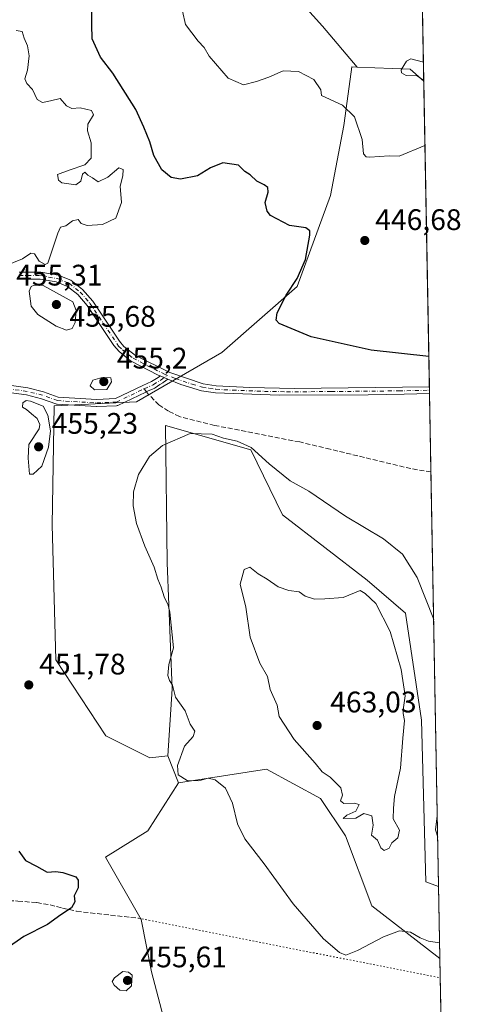
# Model space of a CAD drawing. Units: metres. Extents: x 625044 to 628515, y 4699481 to 4701856.
# Drawn here: x 628367 to 628515, y 4699765 to 4700097 of the extents above; entities that cross this region are included whole.
import ezdxf

# ---------------------------------------------------------------- set-up
doc = ezdxf.new("R2010")
doc.units = ezdxf.units.M
doc.header["$MEASUREMENT"] = 0
for name, pattern in [('DGN Style 3', [2.307223458686699, 1.648016756204785, -0.6592067024819142]), ('DGN Style 4', [2.6384748266838614, 1.318413404963828, -0.6592067024819142, 0.001648016756204785, -0.6592067024819142]), ('DGN Style 5', [1.1536117293433497, 0.4944050268614355, -0.6592067024819142])]:
    doc.linetypes.add(name, pattern=pattern)
for name, color, linetype, lineweight in [('Arbolado forestal CxS', 92, 'Continuous', 0), ('Camino Cxs', 7, 'Continuous', 0), ('Camino eje', 30, 'DGN Style 4', 13), ('Comarca CxS', 21, 'Continuous', 0), ('Comunidad Autónoma CxS', 142, 'Continuous', 0), ('Cultivos herbáceos CxS', 92, 'Continuous', 0), ('Curva de nivel maestra', 30, 'Continuous', 30), ('Curva de nivel normal', 30, 'Continuous', 0), ('Matorral CxS', 135, 'Continuous', 0), ('Municipio CxS', 4, 'Continuous', 0), ('Provincia CxS', 1, 'Continuous', 0), ('Punto de cota en terreno', 7, 'Continuous', 0), ('Rótulo de punto de cota en terreno', 7, 'Continuous', 0), ('Senda', 7, 'DGN Style 3', 0), ('Senda no paivmentada conexión', 7, 'DGN Style 3', 0), ('Senda virtual', 7, 'DGN Style 5', 0)]:
    doc.layers.add(name, color=color, linetype=linetype, lineweight=lineweight)
doc.styles.add('Style-Arial', font='txt')

# ---------------------------------------------------------------- blocks, each defined once
blk = doc.blocks.new('*U8')
at = {"layer": 'Matorral CxS', "color": 135, "linetype": 'Continuous', "lineweight": 0}
blk.add_polyline3d([(628502.2446999997, 4699860.829500001, 457.5859000000055), (628503.6801000005, 4699806.257099999, 456.7290000000066), (628508.0011999998, 4699804.699999999, 455.9014000000025), (628508.4480999997, 4699780.4255, 454.0117000000028), (628485.4691000005, 4699798.1621, 455.9643999999971), (628476.5573000005, 4699821.733100001, 457.1723999999958), (628468.1615000004, 4699834.326099999, 458.0378000000055), (628449.9528999999, 4699844.2279, 456.9254999999976), (628430.3397000004, 4699841.176700001, 455.7084999999934), (628420.2159000002, 4699839.6435, 453.9921000000032), (628416.5891000006, 4699848.718499999, 453.2648999999947), (628418.1123000003, 4699871.338500001, 454.5964999999997), (628416.3598999997, 4699913.837900001, 455.3959999999934), (628415.7764999997, 4699960.1779, 454.5271000000066), (628444.5783000002, 4699952.038100001, 454.9952000000048), (628455.3198999995, 4699930.0933, 456.1202999999951), (628483.8535000002, 4699907.976500001, 457.4293999999937), (628496.8503000002, 4699896.884500001, 457.4670999999944)], close=True, dxfattribs=at)
blk = doc.blocks.new('*U9')
at = {"layer": 'Matorral CxS', "color": 135, "linetype": 'Continuous', "lineweight": 0}
blk.add_polyline3d([(628501.2103000004, 4700173.634099999, 434.2253000000055), (628503.0010000002, 4700076.347899999, 444.7887999999948), (628498.3777000001, 4700080.440300001, 444.3481000000029), (628480.5226999996, 4700081.1251, 443.4738999999972), (628468.7751000002, 4700094.9089, 441.9921000000032), (628449.7972999997, 4700116.004899999, 439.8790000000009), (628469.8454999998, 4700126.687100001, 437.7311000000045), (628492.2824999997, 4700143.146299999, 435.6287000000011)], close=True, dxfattribs=at)
blk = doc.blocks.new('5PATER')
at = {"layer": 'Punto de cota en terreno', "linetype": 'Continuous', "lineweight": 0}
h = blk.add_hatch(color=51, dxfattribs=at)
edge = h.paths.add_edge_path()
edge.add_ellipse((0, 0), major_axis=(-0.1095731443231308, -0.1110710700762829), ratio=0.9994222409660322, start_angle=0, end_angle=360)

msp = doc.modelspace()

# ---------------------------------------------------------------- linework, layer by layer
at = {"layer": 'Arbolado forestal CxS', "color": 92, "linetype": 'Continuous', "lineweight": 0, "extrusion": (0.1491085240754863, 0.2304555040823918, 0.9615908218604007), "elevation": 1177297.808495018, "flags": 128}
msp.add_lwpolyline([(2025588.557153944, -4122741.887139785), (2025561.163751051, -4122734.188777726), (2025543.812904401, -4122728.790342773)], dxfattribs=at)
at = {"layer": 'Arbolado forestal CxS', "color": 92, "linetype": 'Continuous', "lineweight": 0, "extrusion": (-0.02753802608589067, 0.0689058086269334, 0.9972430228669246), "elevation": 306993.5392080924, "flags": 128}
msp.add_lwpolyline([(-2327694.356011115, -4119597.012277987), (-2327694.356011115, -4119587.21237375)], dxfattribs=at)
at = {"layer": 'Arbolado forestal CxS', "color": 92, "linetype": 'Continuous', "lineweight": 0}
for points in [[(628449.7972999997, 4700116.004899999, 439.8790000000009), (628468.7751000002, 4700094.9089, 441.9921000000032), (628480.5226999996, 4700081.1251, 443.4738999999972), (628478.6646999996, 4700081.197100001, 443.4453999999969), (628477.4436999997, 4700072.1193, 444.3506000000052), (628476.0075000003, 4700061.4431, 445.7474999999977), (628471.5462999997, 4700037.830700001, 446.9921999999933), (628460.2849000003, 4700007.057499999, 450.5810000000056), (628434.8227000004, 4699984.804099999, 452.0109999999986), (628406.0367000002, 4699968.1797, 454.4964999999939), (628378.2099000001, 4699966.8575, 454.9064000000071), (628377.6102999998, 4699926.678300001, 454.2551999999997), (628378.8086999999, 4699881.101100001, 452.303700000004), (628395.6583000004, 4699855.5131, 452.3831999999966), (628410.5921, 4699848.1183, 452.7185000000027), (628416.5891000006, 4699848.718499999, 453.2648999999947), (628420.2159000002, 4699839.6435, 453.9921000000032), (628409.8406999996, 4699823.498299999, 453.2848999999987), (628395.5987, 4699814.535300001, 451.9612000000052), (628407.5922999998, 4699793.5461, 452.7529000000068), (628411.0910999998, 4699775.905099999, 453.7201999999961), (628417.4386999998, 4699751.940099999, 453.4042000000045)], [(628480.5226999996, 4700081.1251, 443.4738999999972), (628478.6646999996, 4700081.197100001, 443.4453999999969), (628477.4436999997, 4700072.1193, 444.3506000000052), (628476.0075000003, 4700061.4431, 445.7474999999977), (628471.5462999997, 4700037.830700001, 446.9921999999933), (628460.2849000003, 4700007.057499999, 450.5810000000056), (628434.8227000004, 4699984.804099999, 452.0109999999986), (628406.0367000002, 4699968.1797, 454.4964999999939), (628378.2099000001, 4699966.8575, 454.9064000000071), (628377.6102999998, 4699926.678300001, 454.2551999999997), (628378.8086999999, 4699881.101100001, 452.303700000004), (628395.6583000004, 4699855.5131, 452.3831999999966), (628410.5921, 4699848.1183, 452.7185000000027), (628416.5891000006, 4699848.718499999, 453.2648999999947)], [(628420.2159000002, 4699839.6435, 453.9921000000032), (628409.8406999996, 4699823.498299999, 453.2848999999987), (628395.5987, 4699814.535300001, 451.9612000000052), (628407.5922999998, 4699793.5461, 452.7529000000068), (628411.0910999998, 4699775.905099999, 453.7201999999961), (628417.4386999998, 4699751.940099999, 453.4042000000045)]]:
    msp.add_polyline3d(points, dxfattribs=at)
at = {"layer": 'Camino Cxs', "color": 7, "linetype": 'Continuous', "lineweight": 0, "extrusion": (-0.3761847911474887, -0.9265427887302264, 0.001861064570458986), "elevation": -4591128.652620494, "flags": 128}
msp.add_lwpolyline([(-1185809.400492513, 8998.124256602228), (-1185807.98891063, 8998.133856618859), (-1185806.577273713, 8998.213456756706)], dxfattribs=at)
msp.add_lwpolyline([(-1185809.400492513, 8998.124256602228), (-1185807.98891063, 8998.133856618859), (-1185806.577273713, 8998.213456756706)], dxfattribs=at)
at = {"layer": 'Camino Cxs', "color": 7, "linetype": 'Continuous', "lineweight": 0, "extrusion": (-0.0008661242525801322, 0.04747235347215008, 0.9988721767496552), "elevation": 223024.5309716569, "flags": 128}
msp.add_lwpolyline([(-714136.1872269204, -4682417.799240588), (-714136.1872269204, -4682415.516186245)], dxfattribs=at)
at = {"layer": 'Camino Cxs', "color": 7, "linetype": 'Continuous', "lineweight": 0}
for points in [[(628366.4200999998, 4700011.9301, 456.2143999999971), (628373.7600999996, 4700011.920100001, 456.6376000000019), (628379.5500999996, 4700010.9001, 457.1071999999986), (628383.9200999998, 4700009.1801, 456.4428999999946), (628387.8400999998, 4700006.0701, 455.6339000000008), (628391.2600999996, 4700002.110099999, 455.338699999993), (628400.2901, 4699988.6501, 455.3555999999954), (628401.7901, 4699986.870100001, 455.187699999995), (628405.7200999996, 4699983.790100001, 455.3432999999932), (628417.2801000001, 4699978.040100001, 453.5467000000062), (628428.5500999996, 4699974.220100001, 452.4753999999957), (628432.9501, 4699973.5701, 452.0608000000066), (628444.2600999996, 4699973.0001, 451.6564999999973), (628459.2600999996, 4699972.720100001, 451.1811000000016), (628504.8901000004, 4699973.220100001, 450.6126999999979), (628504.8992999997, 4699973.2202, 450.6125000000029), (628504.9401000004, 4699970.940099999, 450.7209000000003), (628496.3800999997, 4699970.780099999, 451.2057000000059), (628484.2401000002, 4699970.550100001, 451.8325000000041), (628454.1700999998, 4699970.420100001, 452.0360999999976), (628432.7200999996, 4699971.2301, 452.8102000000072), (628427.9901000002, 4699971.940099999, 453.2391000000061), (628421.0301000001, 4699974.050100001, 453.4299000000028), (628416.6372999996, 4699975.833500001, 453.8110000000015), (628415.3293000003, 4699976.364399999, 453.7314000000042), (628414.0214000001, 4699976.895400001, 453.7217999999993), (628413.3201000001, 4699977.1801, 453.7455000000046), (628404.0500999996, 4699982.050100001, 454.7701999999991), (628401.4700999996, 4699984.120100001, 455.2698999999994), (628400.1601, 4699985.1801, 455.7314000000042), (628398.4200999998, 4699987.2301, 455.6478000000062), (628389.4001000002, 4700000.690099999, 456.0243000000046), (628386.2100999998, 4700004.380100001, 456.1778999999952), (628382.7401000002, 4700007.130100001, 455.7609999999986), (628378.9101, 4700008.640100001, 456.8917999999976), (628373.5500999996, 4700009.5801, 457.323000000004), (628366.5201000003, 4700009.590100001, 456.7666000000027)], [(628366.4200999998, 4700011.9301, 456.2143999999971), (628373.7600999996, 4700011.920100001, 456.6376000000019), (628379.5500999996, 4700010.9001, 457.1071999999986), (628383.9200999998, 4700009.1801, 456.4428999999946), (628387.8400999998, 4700006.0701, 455.6339000000008), (628391.2600999996, 4700002.110099999, 455.338699999993), (628400.2901, 4699988.6501, 455.3555999999954), (628401.7901, 4699986.870100001, 455.187699999995), (628405.7200999996, 4699983.790100001, 455.3432999999932), (628417.2801000001, 4699978.040100001, 453.5467000000062), (628428.5500999996, 4699974.220100001, 452.4753999999957), (628432.9501, 4699973.5701, 452.0608000000066), (628444.2600999996, 4699973.0001, 451.6564999999973), (628459.2600999996, 4699972.720100001, 451.1811000000016), (628504.8901000004, 4699973.220100001, 450.6126999999979), (628504.8992, 4699973.2202, 450.6125000000029)], [(628414.0214000001, 4699976.895400001, 453.7217999999993), (628413.3201000001, 4699977.1801, 453.7455000000046), (628404.0500999996, 4699982.050100001, 454.7701999999991), (628401.4700999996, 4699984.120100001, 455.2698999999994), (628400.1601, 4699985.1801, 455.7314000000042), (628398.4200999998, 4699987.2301, 455.6478000000062), (628389.4001000002, 4700000.690099999, 456.0243000000046), (628386.2100999998, 4700004.380100001, 456.1778999999952), (628382.7401000002, 4700007.130100001, 455.7609999999986), (628378.9101, 4700008.640100001, 456.8917999999976), (628373.5500999996, 4700009.5801, 457.323000000004), (628366.5201000003, 4700009.590100001, 456.7666000000027)], [(628363.8913000004, 4699973.6657, 455.0611999999965), (628369.3252999998, 4699972.8803, 454.9973000000027), (628374.6511000004, 4699971.5461, 455.2053000000015), (628379.5862999996, 4699969.759199999, 455.0993000000017), (628392.6454999996, 4699969.010500001, 456.0430000000051), (628398.9544000003, 4699969.262900001, 455.7563999999985), (628408.1377999998, 4699973.659399999, 454.2220999999991), (628408.1452000003, 4699973.662900001, 454.2217999999993), (628408.1710000001, 4699973.674900001, 454.2210999999952), (628411.1047, 4699974.994700001, 454.0837000000029), (628412.8163000002, 4699976.0902, 453.9198999999935), (628413.6453, 4699976.620800001, 453.7976999999955), (628414.0214000001, 4699976.895400001, 453.7217999999993), (628415.3293000003, 4699976.364399999, 453.7314000000042), (628416.6372999996, 4699975.833500001, 453.8110000000015), (628415.0306000002, 4699974.660700001, 454.1309999999939), (628414.9699999997, 4699974.619200001, 454.1388000000007), (628413.9512999998, 4699973.9672, 454.2234000000026), (628412.3241999998, 4699972.925799999, 454.2394999999961), (628412.2774, 4699972.897299999, 454.2421999999933), (628412.1695999998, 4699972.8422, 454.2473999999929), (628409.1815999999, 4699971.4979, 454.4205999999977), (628409.1557999998, 4699971.486, 454.4208000000072), (628399.7676999997, 4699966.9913, 454.8307999999961), (628399.6167000001, 4699966.9312, 454.8374999999942), (628399.4589999998, 4699966.892100001, 454.8456000000006), (628399.2975000005, 4699966.874600001, 454.8549000000058), (628392.6829000004, 4699966.610099999, 455.0659000000014), (628392.6349, 4699966.609099999, 455.0669000000053), (628392.5663000002, 4699966.611099999, 455.0687999999937), (628379.2794000005, 4699967.3729, 455.1656999999978), (628379.1301999995, 4699967.389900001, 455.1762000000017), (628378.9841999998, 4699967.4254, 455.1851000000024), (628378.8438999997, 4699967.478900001, 455.1921000000002), (628373.9867000004, 4699969.239700001, 456.1034000000073), (628368.9364999998, 4699970.510700001, 455.9183000000049), (628363.7836999996, 4699971.265100001, 455.4676999999938)], [(628363.8913000004, 4699973.6657, 455.0611999999965), (628369.3252999998, 4699972.8803, 454.9973000000027), (628374.6511000004, 4699971.5461, 455.2053000000015), (628379.5862999996, 4699969.759199999, 455.0993000000017), (628392.6454999996, 4699969.010500001, 456.0430000000051), (628398.9544000003, 4699969.262900001, 455.7563999999985), (628408.1377999998, 4699973.659399999, 454.2220999999991), (628408.1452000003, 4699973.662900001, 454.2217999999993), (628408.1710000001, 4699973.674900001, 454.2210999999952), (628411.1047, 4699974.994700001, 454.0837000000029), (628412.8163000002, 4699976.0902, 453.9198999999935), (628413.6453, 4699976.620800001, 453.7976999999955), (628414.0214000001, 4699976.895400001, 453.7217999999993)], [(628416.6372999996, 4699975.833500001, 453.8110000000015), (628415.0306000002, 4699974.660700001, 454.1309999999939), (628414.9699999997, 4699974.619200001, 454.1388000000007), (628413.9512999998, 4699973.9672, 454.2234000000026), (628412.3241999998, 4699972.925799999, 454.2394999999961), (628412.2774, 4699972.897299999, 454.2421999999933), (628412.1695999998, 4699972.8422, 454.2473999999929), (628409.1815999999, 4699971.4979, 454.4205999999977), (628409.1557999998, 4699971.486, 454.4208000000072), (628399.7676999997, 4699966.9913, 454.8307999999961), (628399.6167000001, 4699966.931299999, 454.8374999999942), (628399.4589999998, 4699966.892100001, 454.8456000000006), (628399.2975000005, 4699966.874600001, 454.8549000000058), (628392.6829000004, 4699966.610099999, 455.0659000000014), (628392.6349, 4699966.609099999, 455.0669000000053), (628392.5663000002, 4699966.611099999, 455.0687999999937), (628379.2794000005, 4699967.3729, 455.1656999999978), (628379.1301999995, 4699967.389900001, 455.1762000000017), (628378.9842999997, 4699967.4254, 455.1851000000024), (628378.8438999997, 4699967.478900001, 455.1921000000002), (628373.9867000004, 4699969.239700001, 456.1034000000073), (628368.9364999998, 4699970.510700001, 455.9183000000049), (628363.7836999996, 4699971.265100001, 455.4676999999938)], [(628504.9408, 4699970.940099999, 450.7209000000003), (628496.3800999997, 4699970.780099999, 451.2057000000059), (628484.2401000002, 4699970.550100001, 451.8325000000041), (628454.1700999998, 4699970.420100001, 452.0360999999976), (628432.7200999996, 4699971.2301, 452.8102000000072), (628427.9901000002, 4699971.940099999, 453.2391000000061), (628421.0301000001, 4699974.050100001, 453.4299000000028), (628416.6372999996, 4699975.833500001, 453.8110000000015)]]:
    msp.add_polyline3d(points, dxfattribs=at)
at = {"layer": 'Camino eje', "color": 30, "linetype": 'DGN Style 4', "lineweight": 13}
for points in [[(628366.4700999996, 4700010.7601, 456.4893000000012), (628373.6551000001, 4700010.7501, 456.9717999999993), (628376.3350999998, 4700010.280099999, 457.1638999999996), (628379.2301000003, 4700009.770099999, 456.965200000006), (628383.3300999999, 4700008.155099999, 455.8506000000052), (628387.0251000002, 4700005.225099999, 455.7703000000038), (628390.3300999999, 4700001.4001, 455.6134000000021), (628394.8450999996, 4699994.670100001, 455.0519000000059), (628399.4534999998, 4699987.8233, 455.4285999999993), (628400.0160999997, 4699987.001700001, 455.4731000000029)], [(628400.0160999997, 4699987.001700001, 455.4731000000029), (628401.3025000002, 4699985.7601, 455.3035999999993), (628403.5950999996, 4699983.9551, 454.9809999999998), (628404.8850999996, 4699982.920100001, 454.9140000000043), (628409.5201000003, 4699980.485099999, 455.1445999999996), (628415.3000999996, 4699977.610099999, 453.5342999999993), (628419.1551000001, 4699976.045100001, 453.3727000000072), (628424.7901, 4699974.1351, 452.8254000000015), (628428.2701000003, 4699973.0801, 452.6616999999969), (628430.6350999996, 4699972.725099999, 452.383799999996), (628432.8350999998, 4699972.4001, 452.1824000000051), (628438.4901000002, 4699972.1151, 452.1156999999948), (628449.2150999998, 4699971.710100001, 451.7021999999997), (628456.7150999998, 4699971.5701, 451.6340999999957), (628471.7500999998, 4699971.6351, 451.1245999999956), (628494.5651000004, 4699971.8851, 451.0114999999933), (628504.9151, 4699972.0801, 450.6664000000019), (628504.9203000005, 4699972.080200001, 450.6662999999971)], [(628408.6633000001, 4699972.580499999, 454.2612999999984), (628411.6772999996, 4699973.9365, 454.1552999999985), (628414.3230999997, 4699975.629899999, 453.9326000000001), (628416.4155000001, 4699977.157299999, 453.4306999999972)], [(628379.3481000002, 4699968.570900001, 455.1291999999958), (628374.3189000003, 4699970.392899999, 455.622000000003), (628369.1310999999, 4699971.695499999, 455.3288999999932), (628363.8378999997, 4699972.465500001, 455.0142999999953)], [(628379.3481000002, 4699968.570900001, 455.1291999999958), (628392.6349, 4699967.8091, 455.3454999999958), (628399.2494999999, 4699968.0737, 455.1524999999965), (628408.6633000001, 4699972.580499999, 454.2612999999984)]]:
    msp.add_polyline3d(points, dxfattribs=at)
at = {"layer": 'Comarca CxS', "color": 21, "linetype": 'Continuous', "lineweight": 0, "flags": 128}
msp.add_lwpolyline([(628251.6190587108, 4699538.161844951), (625085.6200009357, 4699480.609982993), (625044.1800009354, 4701793.849982969), (625427.4996742702, 4701800.821445478), (625450.1996825913, 4701801.234292165), (627505.9204615428, 4701838.621834046), (627514.6677057121, 4701838.780920808), (627514.7362506832, 4701838.782167439), (627547.3724828496, 4701839.375724943), (628470.2400009631, 4701856.15998297), (628493.2134063701, 4700608.080366653), (628493.5073105518, 4700592.113390466), (628512.820000961, 4699542.909982995), (628280.2785446702, 4699538.682820085)], close=True, dxfattribs=at)
at = {"layer": 'Comunidad Autónoma CxS', "color": 142, "linetype": 'Continuous', "lineweight": 0, "flags": 128}
msp.add_lwpolyline([(628251.6190587108, 4699538.161844951), (625085.6200009357, 4699480.609982993), (625044.1800009354, 4701793.849982969), (625427.4996742702, 4701800.821445478), (625450.1996825913, 4701801.234292165), (627505.9204615428, 4701838.621834046), (627514.6677057121, 4701838.780920808), (627514.7362506832, 4701838.782167439), (627547.3724828496, 4701839.375724943), (628470.2400009631, 4701856.15998297), (628493.2134063701, 4700608.080366653), (628493.5073105518, 4700592.113390466), (628512.820000961, 4699542.909982995), (628280.2785446702, 4699538.682820085)], close=True, dxfattribs=at)
at = {"layer": 'Cultivos herbáceos CxS', "color": 92, "linetype": 'Continuous', "lineweight": 0, "extrusion": (-0.04674013979058698, 0.0546052261513352, 0.9974134692339571), "elevation": 227716.052120162, "flags": 128}
msp.add_lwpolyline([(-3533802.076676869, -3153749.962994006), (-3533815.195789181, -3153737.80063018), (-3533816.046918051, -3153731.669363035)], dxfattribs=at)
at = {"layer": 'Cultivos herbáceos CxS', "color": 92, "linetype": 'Continuous', "lineweight": 0, "extrusion": (-0.001027399251257747, 0.05581484580401638, 0.9984406078674147), "elevation": 262132.4083123468, "flags": 128}
msp.add_lwpolyline([(-714897.4985282867, -4680378.410267961), (-714897.4985282868, -4680275.104003198)], dxfattribs=at)
at = {"layer": 'Cultivos herbáceos CxS', "color": 92, "linetype": 'Continuous', "lineweight": 0, "extrusion": (-0.0008766168690101515, 0.04781966013966085, 0.9988556009989593), "elevation": 224650.2042428821, "flags": 128}
msp.add_lwpolyline([(-714543.464988632, -4682277.950358936), (-714543.464988632, -4682276.808760942)], dxfattribs=at)
at = {"layer": 'Cultivos herbáceos CxS', "color": 92, "linetype": 'Continuous', "lineweight": 0, "extrusion": (-0.0008439321799804163, 0.04581345998127961, 0.9989496557199564), "elevation": 215241.7043813039, "flags": 128}
msp.add_lwpolyline([(-714962.0599485794, -4682654.850938084), (-714962.0599485794, -4682653.709545824)], dxfattribs=at)
at = {"layer": 'Cultivos herbáceos CxS', "color": 92, "linetype": 'Continuous', "lineweight": 0, "extrusion": (-0.001357930267591174, 0.07376291732135123, 0.9972748808897335), "elevation": 346279.5365748276, "flags": 128}
msp.add_lwpolyline([(-714907.403557744, -4674798.753837646), (-714907.403557744, -4674772.255850692)], dxfattribs=at)
at = {"layer": 'Cultivos herbáceos CxS', "color": 92, "linetype": 'Continuous', "lineweight": 0, "extrusion": (-0.0004320358488156998, 0.02347168710966642, 0.9997244086493294), "elevation": 110496.5831646712, "flags": 128}
msp.add_lwpolyline([(-714894.7103904212, -4686279.314696068), (-714894.7103904211, -4686139.433662354)], dxfattribs=at)
at = {"layer": 'Cultivos herbáceos CxS', "color": 92, "linetype": 'Continuous', "lineweight": 0, "extrusion": (0.0005575457672668247, -0.03029917114343324, 0.9995407192159499), "elevation": -141595.2260427577, "flags": 128}
msp.add_lwpolyline([(714869.7495543326, 4685282.398786757), (714869.7495543326, 4685275.835361876)], dxfattribs=at)
at = {"layer": 'Cultivos herbáceos CxS', "color": 92, "linetype": 'Continuous', "lineweight": 0, "extrusion": (-0.0005550778361041801, 0.03015498536865797, 0.999545080897311), "elevation": 141826.3473468634, "flags": 128}
msp.add_lwpolyline([(-714898.5408293281, -4685264.451854368), (-714898.5408293282, -4685238.380980486)], dxfattribs=at)
at = {"layer": 'Cultivos herbáceos CxS', "color": 92, "linetype": 'Continuous', "lineweight": 0}
msp.add_polyline3d([(628480.5226999996, 4700081.1251, 443.4738999999972), (628498.3777000001, 4700080.440300001, 444.3481000000029), (628503.0010000002, 4700076.347899999, 444.7887999999948), (628508.0011999998, 4699804.699999999, 455.9014000000025), (628503.6801000005, 4699806.257099999, 456.7290000000066), (628502.2446999997, 4699860.829500001, 457.5859000000055), (628496.8503000002, 4699896.884500001, 457.4670999999944), (628483.8535000002, 4699907.976500001, 457.4293999999937), (628455.3198999995, 4699930.0933, 456.1202999999951), (628444.5783000002, 4699952.038100001, 454.9952000000048), (628415.7764999997, 4699960.1779, 454.5271000000066), (628416.3598999997, 4699913.837900001, 455.3959999999934), (628418.1123000003, 4699871.338500001, 454.5964999999997), (628416.5891000006, 4699848.718499999, 453.2648999999947), (628410.5921, 4699848.1183, 452.7185000000027), (628395.6583000004, 4699855.5131, 452.3831999999966), (628378.8086999999, 4699881.101100001, 452.303700000004), (628377.6102999998, 4699926.678300001, 454.2551999999997), (628378.2099000001, 4699966.8575, 454.9064000000071), (628406.0367000002, 4699968.1797, 454.4964999999939), (628434.8227000004, 4699984.804099999, 452.0109999999986), (628460.2849000003, 4700007.057499999, 450.5810000000056), (628471.5462999997, 4700037.830700001, 446.9921999999933), (628476.0075000003, 4700061.4431, 445.7474999999977), (628477.4436999997, 4700072.1193, 444.3506000000052), (628478.6646999996, 4700081.197100001, 443.4453999999969)], close=True, dxfattribs=at)
for points in [[(628480.5226999996, 4700081.1251, 443.4738999999972), (628478.6646999996, 4700081.197100001, 443.4453999999969), (628477.4436999997, 4700072.1193, 444.3506000000052), (628476.0075000003, 4700061.4431, 445.7474999999977), (628471.5462999997, 4700037.830700001, 446.9921999999933), (628460.2849000003, 4700007.057499999, 450.5810000000056), (628434.8227000004, 4699984.804099999, 452.0109999999986), (628406.0367000002, 4699968.1797, 454.4964999999939), (628378.2099000001, 4699966.8575, 454.9064000000071), (628377.6102999998, 4699926.678300001, 454.2551999999997), (628378.8086999999, 4699881.101100001, 452.303700000004), (628395.6583000004, 4699855.5131, 452.3831999999966), (628410.5921, 4699848.1183, 452.7185000000027), (628416.5891000006, 4699848.718499999, 453.2648999999947)], [(628508.0011999998, 4699804.699999999, 455.9014000000025), (628503.6801000005, 4699806.257099999, 456.7290000000066), (628502.2446999997, 4699860.829500001, 457.5859000000055), (628496.8503000002, 4699896.884500001, 457.4670999999944), (628483.8535000002, 4699907.976500001, 457.4293999999937), (628455.3198999995, 4699930.0933, 456.1202999999951), (628444.5783000002, 4699952.038100001, 454.9952000000048), (628415.7764999997, 4699960.1779, 454.5271000000066), (628416.3598999997, 4699913.837900001, 455.3959999999934), (628418.1123000003, 4699871.338500001, 454.5964999999997), (628416.5891000006, 4699848.718499999, 453.2648999999947)], [(628417.4386999998, 4699751.940099999, 453.4042000000045), (628411.0910999998, 4699775.905099999, 453.7201999999961), (628407.5922999998, 4699793.5461, 452.7529000000068), (628395.5987, 4699814.535300001, 451.9612000000052), (628409.8406999996, 4699823.498299999, 453.2848999999987), (628420.2159000002, 4699839.6435, 453.9921000000032), (628430.3397000004, 4699841.176700001, 455.7084999999934), (628449.9528999999, 4699844.2279, 456.9254999999976), (628468.1615000004, 4699834.326099999, 458.0378000000055), (628476.5573000005, 4699821.733100001, 457.1723999999958), (628485.4691000005, 4699798.1621, 455.9643999999971), (628508.4480999997, 4699780.4255, 454.0117000000028), (628509.0537999999, 4699747.5196, 454.6168999999937)], [(628508.4480999997, 4699780.4255, 454.0117000000028), (628485.4691000005, 4699798.1621, 455.9643999999971), (628476.5573000005, 4699821.733100001, 457.1723999999958), (628468.1615000004, 4699834.326099999, 458.0378000000055), (628449.9528999999, 4699844.2279, 456.9254999999976), (628430.3397000004, 4699841.176700001, 455.7084999999934), (628420.2159000002, 4699839.6435, 453.9921000000032)], [(628420.2159000002, 4699839.6435, 453.9921000000032), (628409.8406999996, 4699823.498299999, 453.2848999999987), (628395.5987, 4699814.535300001, 451.9612000000052), (628407.5922999998, 4699793.5461, 452.7529000000068), (628411.0910999998, 4699775.905099999, 453.7201999999961), (628417.4386999998, 4699751.940099999, 453.4042000000045)]]:
    msp.add_polyline3d(points, dxfattribs=at)
at = {"layer": 'Curva de nivel maestra', "color": 30, "linetype": 'Continuous', "lineweight": 30, "elevation": 450, "flags": 128}
for points in [[(628504.7098000003, 4699983.512599999), (628485.25, 4699985.5801), (628464.9600000001, 4699990.140100001), (628454.1500000004, 4699994.640100001), (628453.1699999999, 4699995.690099999), (628453.4699999997, 4699998.190099999), (628456.5899999999, 4700004.130100001), (628460.3200000003, 4700009.7401), (628463.1200000001, 4700016.2301), (628464.54, 4700024.350099999), (628464.5099999999, 4700025.8101), (628463.2100000001, 4700026.8201), (628457.7000000002, 4700027.640100001), (628451.2199999997, 4700031.0701), (628450.0899999999, 4700032.5001), (628449.5199999996, 4700035.380100001), (628450.4600000001, 4700038.960100001), (628450.3899999997, 4700040.450099999), (628449.1500000004, 4700041.420100001), (628446.6399999997, 4700042.600099999), (628444.3600000005, 4700044.7601), (628442.5599999997, 4700045.8301), (628440.4800000006, 4700048.040100001), (628435.1299999999, 4700048.7501), (628431.0499999998, 4700047.1601), (628426.5700000003, 4700044.4001), (628420.8899999997, 4700043.2501), (628417.7699999996, 4700043.800100001), (628414.5999999996, 4700046.4301), (628411.9000000004, 4700051.2601), (628410.5, 4700055.940099999), (628408.5199999996, 4700060.780099999), (628405.8099999997, 4700066.7401), (628398.04, 4700079.040100001), (628393.8600000005, 4700084.4301), (628391.0499999998, 4700090.610099999), (628390.9100000003, 4700095.4901), (628390.9699999997, 4700099.640100001)], [(628366.3200000003, 4699816.5601), (628368.5499999998, 4699813.460100001), (628372.3399999999, 4699811.4901), (628375.8300000001, 4699809.5001), (628378.7699999996, 4699809.720100001), (628381.2199999997, 4699809.370100001), (628385.5499999998, 4699807.9801), (628386.3099999997, 4699806.850099999), (628386.3499999996, 4699804.1801), (628385.0199999996, 4699801.520099999), (628385.1900000004, 4699799.4801), (628384.0999999996, 4699797.4801), (628380.4900000002, 4699795.1501), (628376.0199999996, 4699791.8201), (628367.9900000002, 4699787.8201), (628354.8399999999, 4699778.6501)]]:
    msp.add_lwpolyline(points, dxfattribs=at)
at = {"layer": 'Curva de nivel normal', "color": 30, "linetype": 'Continuous', "lineweight": 0, "flags": 128}
for points, elevation in [([(628503.4001000002, 4700054.668), (628494.6900000004, 4700051.0001), (628491.3499999996, 4700051.1801), (628484.7999999998, 4700050.7401), (628483.5, 4700050.8201), (628482.6100000005, 4700051.880100001), (628482.2400000002, 4700056.6801), (628479.5999999996, 4700064.3201), (628475.5199999996, 4700068.2501), (628468.5199999996, 4700071.460100001), (628468.2100000001, 4700073.470100001), (628465.8899999997, 4700076.890100001), (628460.6600000003, 4700079.6501), (628455.5700000003, 4700079.890100001), (628450.7000000002, 4700077.6601), (628446.5199999996, 4700076.220100001), (628442.1500000004, 4700075.120100001), (628436.9699999997, 4700077.370100001), (628430.5599999997, 4700084.8201), (628428.8200000003, 4700087.7501), (628426.8600000005, 4700089.790100001), (628422.5599999997, 4700095.5001), (628421.5700000003, 4700099.9801)], 445), ([(628365.3700000001, 4700093.440099999), (628367.4400000004, 4700093.0701), (628368.0999999996, 4700090.840100001), (628369.2100000001, 4700088.220100001), (628369.7599999999, 4700084.920100001), (628369.25, 4700080.030099999), (628368.3499999996, 4700077.130100001), (628369, 4700075.590100001), (628370.9699999997, 4700073.5701), (628372.5599999997, 4700070.1601), (628374.2999999998, 4700069.1801), (628377.0099999999, 4700069.720100001), (628380.25, 4700070.460100001), (628382.4100000003, 4700068.0101), (628384.1600000003, 4700067.090100001), (628387.04, 4700067.300100001), (628390.8300000001, 4700066.5001), (628391.5199999996, 4700064.960100001), (628389.6600000003, 4700061.9001), (628389.4800000006, 4700059.640100001), (628390.7100000001, 4700055.540100001), (628390.7800000003, 4700050.3301), (628388.5700000003, 4700048.0701), (628383.3600000005, 4700046.350099999), (628379.3499999996, 4700044.9001), (628379.7599999999, 4700042.950099999), (628380.8899999997, 4700042.0601), (628385.5999999996, 4700041.340100001), (628387.2599999999, 4700042.590100001), (628387.7999999998, 4700045.020099999), (628388.5599999997, 4700045.670100001), (628389.6100000005, 4700044.640100001), (628391.1500000004, 4700043.7401), (628393.0899999999, 4700042.4001), (628396.3899999997, 4700043.950099999), (628400.0199999996, 4700047.120100001), (628401.5300000003, 4700046.5701), (628401.3799999999, 4700044.420100001), (628400.4699999997, 4700040.9801), (628401.0199999996, 4700035.460100001), (628399.0800000001, 4700030.1801), (628394.5599999997, 4700027.9901), (628389.3600000005, 4700027.620100001), (628387.3200000003, 4700028.360099999), (628386.3099999997, 4700029.6801), (628384.4500000002, 4700029.200099999), (628382.1399999997, 4700027.5001), (628380.3300000001, 4700027.050100001), (628379.5199999996, 4700025.020099999), (628377.9600000001, 4700020.340100001), (628376.1200000001, 4700014.9801), (628375.1699999999, 4700014.5601), (628373.2000000002, 4700015.640100001), (628371.6600000003, 4700018.090100001), (628370.3899999997, 4700018.3101), (628367.5300000003, 4700016.4101), (628361.5300000003, 4700013.940099999)], 455), ([(628502.8822, 4700082.804099999), (628498.5999999996, 4700083.860099999), (628497.1699999999, 4700083.0801), (628495.4199999999, 4700080.220100001), (628495.5099999999, 4700079.170100001), (628497.0999999996, 4700078.280099999), (628500.4299999997, 4700078.340100001), (628502.6299999999, 4700076.8301), (628503.0066000001, 4700076.044600001)], 445), ([(628371.5499999998, 4700007.4801), (628370.5, 4700007.090100001), (628369.7999999998, 4700005.5001), (628370.4699999997, 4700000.4001), (628372.6900000004, 4699997.620100001), (628378.9600000001, 4699993.6501), (628382.4299999997, 4699992.3101), (628384.3300000001, 4699992.9301), (628385.3200000003, 4699994.9001), (628385.6900000004, 4699998.9801), (628384.5300000003, 4700001.880100001), (628374.5300000003, 4700007.460100001), (628371.5499999998, 4700007.4801)], 455), ([(628394.4000000004, 4699976.4301), (628391.2800000003, 4699975.460100001), (628390.3799999999, 4699973.5801), (628391.9000000004, 4699972.210100001), (628396.0199999996, 4699972.370100001), (628397.6100000005, 4699974.880100001), (628397.3600000005, 4699976.300100001), (628394.4000000004, 4699976.4301)], 455), ([(628368.7400000002, 4699968.600099999), (628367.6799999997, 4699967.790100001), (628367.5599999997, 4699966.360099999), (628368.9600000001, 4699965.640100001), (628370.6100000005, 4699964.100099999), (628372.5300000003, 4699962.5101), (628373.4600000001, 4699960.4801), (628373.1799999997, 4699959.040100001), (628369.6399999997, 4699953.800100001), (628369.4199999999, 4699949.140100001), (628369.9000000004, 4699943.780099999), (628371.2100000001, 4699943.800100001), (628374.04, 4699946.4901), (628376.3399999999, 4699952.880100001), (628376.9900000002, 4699958.340100001), (628376.0800000001, 4699963.630100001), (628374.5300000003, 4699966.7501), (628370.2199999997, 4699968.450099999), (628368.7400000002, 4699968.600099999)], 455), ([(628506.3432, 4699894.778700001), (628500.7999999998, 4699908.890100001), (628495.8700000001, 4699916.8301), (628489.4400000004, 4699922.0001), (628476.6200000001, 4699929.5601), (628464.25, 4699937.9901), (628457.8499999996, 4699941.5601), (628450.7800000003, 4699947.270099999), (628444.7599999999, 4699952.790100001), (628439.9600000001, 4699954.9301), (628435.3700000001, 4699955.960100001), (628431.5199999996, 4699957.2401), (628424.1100000005, 4699957.470100001), (628414.7800000003, 4699953.440099999), (628410.4800000006, 4699949.6801), (628406.7000000002, 4699943.610099999), (628405.0199999996, 4699937.800100001), (628404.9000000004, 4699933.140100001), (628406.0199999996, 4699927.140100001), (628408.8099999997, 4699919.520099999), (628411.9800000006, 4699912.440099999), (628413.2800000003, 4699908.360099999), (628414.4100000003, 4699905.670100001), (628415.3700000001, 4699902.340100001), (628416.7000000002, 4699899.5801), (628417.2699999996, 4699897.270099999), (628418.5300000003, 4699885.1601), (628416.9600000001, 4699879.620100001), (628416.6299999999, 4699875.9001), (628417.1799999997, 4699874.140100001), (628418.1600000003, 4699872.630100001), (628419.2400000002, 4699868.5801), (628422.4400000004, 4699863.9101), (628424.2000000002, 4699859.4901), (628425.6900000004, 4699857.100099999), (628425.2100000001, 4699855.3301), (628422.2199999997, 4699851.970100001), (628419.8399999999, 4699845.460100001), (628420.0899999999, 4699842.390100001), (628423.0999999996, 4699840.4001), (628427.0300000003, 4699840.3201), (628430.2400000002, 4699841.200099999), (628432.6399999997, 4699840.700099999), (628436.1299999999, 4699837.8301), (628438.4400000004, 4699832.840100001), (628440.0800000001, 4699825.850099999), (628442.5599999997, 4699820.7401), (628449.1399999997, 4699812.3101), (628458.8600000005, 4699798.780099999), (628469.2000000002, 4699787.0001), (628474.5300000003, 4699782.460100001), (628476.7199999997, 4699781.530099999), (628480.6299999999, 4699783.0801), (628489.3799999999, 4699787.7501), (628494.8300000001, 4699789.6801), (628498.5, 4699789.270099999), (628501.79, 4699787.3101), (628504.5800000001, 4699786.290100001), (628508.3507000003, 4699785.713099999)], 455), ([(628444.2999999998, 4699912.4101), (628442.4000000004, 4699911.640100001), (628441.0199999996, 4699906.640100001), (628442.9299999997, 4699898.920100001), (628444.3700000001, 4699888.840100001), (628447.6799999997, 4699879.970100001), (628450.2699999996, 4699875.5701), (628451.0999999996, 4699871.130100001), (628453.4600000001, 4699865.800100001), (628454.1799999997, 4699861.9801), (628459.2999999998, 4699854.2601), (628466.3099999997, 4699846.270099999), (628468.6799999997, 4699843.3101), (628471.4600000001, 4699841.540100001), (628475.0199999996, 4699837.920100001), (628475.5899999999, 4699835.4801), (628474.8899999997, 4699833.630100001), (628476.0499999998, 4699832.670100001), (628479.5099999999, 4699832.800100001), (628481.2400000002, 4699832.350099999), (628480.0300000003, 4699830.100099999), (628477.0199999996, 4699828.7601), (628475.7699999996, 4699827.600099999), (628480.0999999996, 4699827.710100001), (628482.7599999999, 4699829.2601), (628485.4500000002, 4699828.5001), (628485.9199999999, 4699825.370100001), (628485.3099999997, 4699821.9801), (628487.4000000004, 4699820.360099999), (628488.4600000001, 4699817.7601), (628489.6699999999, 4699816.790100001), (628491.2800000003, 4699817.6501), (628492.2400000002, 4699819.390100001), (628494.2699999996, 4699821.110099999), (628494.8600000005, 4699823.720100001), (628492.7199999997, 4699827.4801), (628492.7400000002, 4699831.1501), (628493.1299999999, 4699835.0101), (628495.1900000004, 4699844.610099999), (628495.9199999999, 4699854.6801), (628496.4500000002, 4699860.720100001), (628496.0899999999, 4699863.0101), (628496.1299999999, 4699865.090100001), (628496.6799999997, 4699868.9801), (628495.4199999999, 4699877.8301), (628491.6399999997, 4699890.720100001), (628486.79, 4699900.1801), (628483.2199999997, 4699903.5001), (628481.4900000002, 4699904.5601), (628475.7999999998, 4699902.220100001), (628469.6200000001, 4699901.6801), (628466.0999999996, 4699901.5601), (628462.9800000006, 4699902.670100001), (628460.9900000002, 4699904.120100001), (628457.4800000006, 4699904.5001), (628453.8899999997, 4699905.780099999), (628450.1100000005, 4699908.300100001), (628447.1500000004, 4699910.100099999), (628444.2999999998, 4699912.4101)], 460), ([(628507.6946, 4699821.357000001), (628506.9400000004, 4699823.7601), (628507.5634000005, 4699828.485400001)], 455), ([(628401.4500000002, 4699776.0001), (628398.5800000001, 4699773.880100001), (628397.8399999999, 4699772.600099999), (628398.5199999996, 4699771.340100001), (628400.4400000004, 4699769.7301), (628402.5199999996, 4699769.4801), (628404.3700000001, 4699771.130100001), (628404.5300000003, 4699774.7501), (628403.3799999999, 4699775.8101), (628401.4500000002, 4699776.0001)], 455)]:
    msp.add_lwpolyline(points, dxfattribs=dict(at, elevation=elevation))
at = {"layer": 'Matorral CxS', "color": 135, "linetype": 'Continuous', "lineweight": 0, "extrusion": (-0.001986373812395518, 0.1079108554421073, 0.9941585897616285), "elevation": 506383.0080490559, "flags": 128}
msp.add_lwpolyline([(-714898.755804692, -4660380.045508236), (-714898.755804692, -4660282.171102964)], dxfattribs=at)
at = {"layer": 'Matorral CxS', "color": 135, "linetype": 'Continuous', "lineweight": 0, "extrusion": (0.1491085240754863, 0.2304555040823918, 0.9615908218604007), "elevation": 1177297.808495018, "flags": 128}
msp.add_lwpolyline([(2025588.557153944, -4122741.887139785), (2025561.163751051, -4122734.188777726), (2025543.812904401, -4122728.790342773)], dxfattribs=at)
at = {"layer": 'Matorral CxS', "color": 135, "linetype": 'Continuous', "lineweight": 0, "extrusion": (-0.04674013979058698, 0.0546052261513352, 0.9974134692339571), "elevation": 227716.052120162, "flags": 128}
msp.add_lwpolyline([(-3533802.076676869, -3153749.962994006), (-3533815.195789181, -3153737.80063018), (-3533816.046918051, -3153731.669363035)], dxfattribs=at)
at = {"layer": 'Matorral CxS', "color": 135, "linetype": 'Continuous', "lineweight": 0, "extrusion": (-0.02753802608589067, 0.0689058086269334, 0.9972430228669246), "elevation": 306993.5392080924, "flags": 128}
msp.add_lwpolyline([(-2327694.356011115, -4119597.012277987), (-2327694.356011115, -4119587.21237375)], dxfattribs=at)
at = {"layer": 'Matorral CxS', "color": 135, "linetype": 'Continuous', "lineweight": 0, "extrusion": (0.001428061126760443, -0.07758610074542899, 0.9969846325859483), "elevation": -363287.4464038946, "flags": 128}
msp.add_lwpolyline([(714892.2068675262, 4673343.353254285), (714892.2068675263, 4673319.001212347)], dxfattribs=at)
at = {"layer": 'Matorral CxS', "color": 135, "linetype": 'Continuous', "lineweight": 0}
for points in [[(628508.0011999998, 4699804.699999999, 455.9014000000025), (628503.6801000005, 4699806.257099999, 456.7290000000066), (628502.2446999997, 4699860.829500001, 457.5859000000055), (628496.8503000002, 4699896.884500001, 457.4670999999944), (628483.8535000002, 4699907.976500001, 457.4293999999937), (628455.3198999995, 4699930.0933, 456.1202999999951), (628444.5783000002, 4699952.038100001, 454.9952000000048), (628415.7764999997, 4699960.1779, 454.5271000000066), (628416.3598999997, 4699913.837900001, 455.3959999999934), (628418.1123000003, 4699871.338500001, 454.5964999999997), (628416.5891000006, 4699848.718499999, 453.2648999999947)], [(628508.4480999997, 4699780.4255, 454.0117000000028), (628485.4691000005, 4699798.1621, 455.9643999999971), (628476.5573000005, 4699821.733100001, 457.1723999999958), (628468.1615000004, 4699834.326099999, 458.0378000000055), (628449.9528999999, 4699844.2279, 456.9254999999976), (628430.3397000004, 4699841.176700001, 455.7084999999934), (628420.2159000002, 4699839.6435, 453.9921000000032)]]:
    msp.add_polyline3d(points, dxfattribs=at)
at = {"layer": 'Municipio CxS', "color": 4, "linetype": 'Continuous', "lineweight": 0, "flags": 128}
msp.add_lwpolyline([(628251.6190587108, 4699538.161844951), (625085.6200009357, 4699480.609982993), (625044.1800009354, 4701793.849982969), (625427.4996742702, 4701800.821445478), (625450.1996825913, 4701801.234292165), (627505.9204615428, 4701838.621834046), (627514.6677057121, 4701838.780920808), (627514.7362506832, 4701838.782167439), (627547.3724828496, 4701839.375724943), (628470.2400009631, 4701856.15998297), (628493.2134063701, 4700608.080366653), (628493.5073105518, 4700592.113390466), (628512.820000961, 4699542.909982995), (628280.2785446702, 4699538.682820085)], close=True, dxfattribs=at)
at = {"layer": 'Provincia CxS', "color": 1, "linetype": 'Continuous', "lineweight": 0, "flags": 128}
msp.add_lwpolyline([(628251.6190587108, 4699538.161844951), (625085.6200009357, 4699480.609982993), (625044.1800009354, 4701793.849982969), (625427.4996742702, 4701800.821445478), (625450.1996825913, 4701801.234292165), (627505.9204615428, 4701838.621834046), (627514.6677057121, 4701838.780920808), (627514.7362506832, 4701838.782167439), (627547.3724828496, 4701839.375724943), (628470.2400009631, 4701856.15998297), (628493.2134063701, 4700608.080366653), (628493.5073105518, 4700592.113390466), (628512.820000961, 4699542.909982995), (628280.2785446702, 4699538.682820085)], close=True, dxfattribs=at)
at = {"layer": 'Senda', "color": 7, "linetype": 'DGN Style 3', "lineweight": 0}
for points in [[(628505.4276000002, 4699944.5189, 454.0668000000006), (628505.4200999998, 4699944.520099999, 454.0678000000044), (628498.6401000004, 4699945.6501, 454.4397000000026), (628471.3901000004, 4699952.200099999, 455.9149000000034), (628461.1300999997, 4699954.630100001, 455.755799999999), (628432.3501000004, 4699960.2301, 456.646900000007), (628420.6001000004, 4699963.200099999, 457.8395000000019), (628416.8800999997, 4699965.0101, 458.350900000005), (628413.6201, 4699967.120100001, 456.8037999999942), (628410.1001000004, 4699970.6601, 454.6530000000057), (628409.3997999999, 4699971.596100001, 454.4180999999954)], [(628302.7613000004, 4699809.0305, 445.1594999999944), (628315.9905000003, 4699798.7117, 448.8738000000012), (628327.1031, 4699798.7117, 447.343200000003), (628329.2197000004, 4699797.9179, 447.3032999999996), (628333.1885000002, 4699796.330499999, 447.4183000000049), (628339.5384999998, 4699797.124100001, 447.7890999999945), (628346.4177000001, 4699798.447100001, 448.0010000000038), (628353.0323000001, 4699800.034499999, 448.2378999999929), (628358.3239000002, 4699800.034499999, 448.5632000000041), (628365.9968999998, 4699799.770099999, 449.0326999999961), (628372.3469000002, 4699799.240900001, 449.4342000000034), (628376.8448999999, 4699798.447100001, 449.5056999999942), (628381.0780999997, 4699797.388699999, 450.0878999999986), (628385.8406999996, 4699796.330499999, 451.2568000000028), (628406.7427000003, 4699793.949100001, 453.5559999999969)]]:
    msp.add_polyline3d(points, dxfattribs=at)
at = {"layer": 'Senda no paivmentada conexión', "color": 7, "linetype": 'DGN Style 3', "lineweight": 0, "extrusion": (-0.07579034552919349, 0.1013007685706362, 0.9919647059303895), "elevation": 428934.1361173907, "flags": 128}
msp.add_lwpolyline([(-3318745.829116252, -3359549.55507376), (-3318745.829116251, -3359550.794453382)], dxfattribs=at)
at = {"layer": 'Senda virtual', "color": 7, "linetype": 'DGN Style 5', "lineweight": 0, "extrusion": (-0.003027767859171377, 0.0005971588732330752, 0.9999952380001972), "elevation": 1357.407761204958, "flags": 128}
msp.add_lwpolyline([(628405.2355337561, 4699793.976482243), (628507.0621368091, 4699773.893578662)], dxfattribs=at)

# ---------------------------------------------------------------- block references
at = {"layer": 'Matorral CxS', "color": 135, "linetype": 'Continuous', "lineweight": 0}
for name in ['*U9', '*U8']:
    msp.add_blockref(name, (0, 0), dxfattribs=at)
at = {"layer": 'Punto de cota en terreno', "color": 7, "linetype": 'Continuous', "lineweight": 0, "xscale": 10, "yscale": 10, "zscale": 10}
for p in [(628483.0899999999, 4700022.609999999, 446.679999999993), (628379, 4700001, 455.679999999993), (628395, 4699975, 455.1999999999971), (628373, 4699953, 455.2299999999959), (628369.6799999997, 4699872.680000001, 451.7799999999989), (628467, 4699859, 463.0299999999989), (628403, 4699773, 455.6100000000006)]:
    msp.add_blockref('5PATER', p, dxfattribs=at)

# ---------------------------------------------------------------- texts
at = {"layer": 'Rótulo de punto de cota en terreno', "color": 7, "linetype": 'Continuous', "lineweight": 0, "style": 'Style-Arial'}
for s, p in [('446,68', (628486.6178000001, 4700026.137800001)), ('455,31', (628365.4096999997, 4700007.409700001)), ('455,68', (628383.4096999997, 4699993.519099999)), ('455,2', (628399.4096999997, 4699979.409700001)), ('455,23', (628377.4096999997, 4699957.409700001)), ('451,78', (628373.2078, 4699876.207800001)), ('463,03', (628471.4096999997, 4699863.409700001)), ('455,61', (628407.4096999997, 4699777.409700001))]:
    msp.add_text(s, height=7.000000000000002, dxfattribs=at).set_placement(p)

doc.saveas('drawing.dxf')
